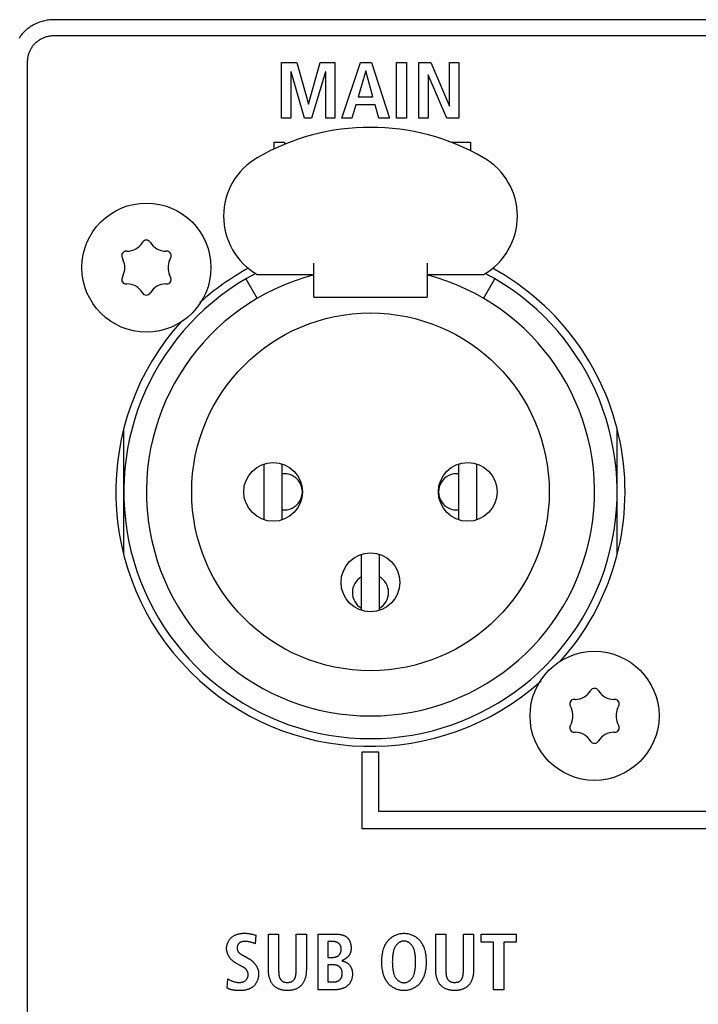
# Model space of a CAD drawing. Units: millimetres. Extents: x -623 to 1654, y -503 to 792.
# Drawn here: x 1114 to 1144, y 80 to 123 of the extents above; entities that cross this region are included whole.
import ezdxf

# ---------------------------------------------------------------- set-up
doc = ezdxf.new("R2010")
doc.units = ezdxf.units.MM
doc.header["$LTSCALE"] = 23.1
doc.layers.get('0').update_dxf_attribs({"linetype": 'CONTINUOUS'})
for name, color, linetype in [('000-PART', 7, 'CONTINUOUS'), ('ECAD_000-PART', 7, 'CONTINUOUS'), ('ROUND', 7, 'CONTINUOUS')]:
    doc.layers.add(name, color=color, linetype=linetype)

msp = doc.modelspace()

# ---------------------------------------------------------------- linework, layer by layer
at = {"color": 7, "linetype": 'Continuous'}
for p, q in [((1178.747, 123.119), (1115.747, 123.119)), ((1115.747, 122.419), (1178.747, 122.419)), ((1114.597, 52.269), (1114.597, 121.269)), ((1125.82, 118.769), (1125.82, 121.23)), ((1125.82, 121.23), (1126.494, 121.23)), ((1126.494, 121.23), (1127.002, 119.393)), ((1127.009, 119.393), (1127.527, 121.23)), ((1127.527, 121.23), (1128.179, 121.23)), ((1128.179, 121.23), (1128.179, 118.769)), ((1128.477, 118.769), (1129.302, 121.23)), ((1129.302, 121.23), (1129.796, 121.23)), ((1129.796, 121.23), (1130.589, 118.769)), ((1130.893, 118.769), (1130.893, 121.23)), ((1130.893, 121.23), (1131.345, 121.23)), ((1131.345, 121.23), (1131.345, 118.769)), ((1131.885, 118.769), (1131.885, 121.23)), ((1131.885, 121.23), (1132.42, 121.23)), ((1132.42, 121.23), (1133.239, 119.297)), ((1133.246, 119.297), (1133.246, 121.23)), ((1133.246, 121.23), (1133.655, 121.23)), ((1133.655, 121.23), (1133.655, 118.769)), ((1126.229, 120.821), (1126.229, 118.769)), ((1126.237, 120.821), (1126.229, 120.821)), ((1126.825, 118.769), (1126.237, 120.821)), ((1127.763, 120.821), (1127.146, 118.769)), ((1127.77, 120.821), (1127.763, 120.821)), ((1127.77, 118.769), (1127.77, 120.821)), ((1129.538, 120.856), (1129.2, 119.707)), ((1129.545, 120.856), (1129.538, 120.856)), ((1129.856, 119.707), (1129.545, 120.856)), ((1132.294, 120.687), (1132.294, 118.769)), ((1132.301, 120.687), (1132.294, 120.687)), ((1133.115, 118.769), (1132.301, 120.687)), ((1129.2, 119.707), (1129.856, 119.707)), ((1127.002, 119.393), (1127.009, 119.393)), ((1129.105, 119.361), (1128.928, 118.769)), ((1129.951, 119.361), (1129.105, 119.361)), ((1130.124, 118.769), (1129.951, 119.361)), ((1133.239, 119.297), (1133.246, 119.297)), ((1126.229, 118.769), (1125.82, 118.769)), ((1127.146, 118.769), (1126.825, 118.769)), ((1128.179, 118.769), (1127.77, 118.769)), ((1128.928, 118.769), (1128.477, 118.769)), ((1130.589, 118.769), (1130.124, 118.769)), ((1131.345, 118.769), (1130.893, 118.769)), ((1132.294, 118.769), (1131.885, 118.769)), ((1133.655, 118.769), (1133.115, 118.769)), ((1125.492, 117.411), (1125.492, 117.702)), ((1125.492, 117.702), (1125.944, 117.702)), ((1125.944, 117.702), (1125.944, 117.601)), ((1133.308, 117.702), (1134.173, 117.702)), ((1134.173, 117.702), (1134.173, 117.342)), ((1129.372, 90.769), (1129.372, 87.394)), ((1130.122, 90.769), (1129.372, 90.769)), ((1130.122, 88.144), (1130.122, 90.769)), ((1164.372, 88.144), (1130.122, 88.144)), ((1129.372, 87.394), (1165.122, 87.394)), ((1124.681, 82.677), (1124.659, 82.3)), ((1125.239, 81.136), (1125.239, 82.73)), ((1125.239, 82.73), (1125.69, 82.73)), ((1125.69, 82.73), (1125.69, 81.121)), ((1126.462, 82.73), (1126.914, 82.73)), ((1126.914, 82.73), (1126.914, 81.136)), ((1127.433, 80.269), (1127.433, 82.73)), ((1127.433, 82.73), (1128.152, 82.73)), ((1132.629, 81.136), (1132.629, 82.73)), ((1132.629, 82.73), (1133.081, 82.73)), ((1133.081, 82.73), (1133.081, 81.121)), ((1133.853, 82.73), (1134.304, 82.73)), ((1134.304, 82.73), (1134.304, 81.136)), ((1134.637, 82.37), (1134.637, 82.73)), ((1134.637, 82.73), (1136.185, 82.73)), ((1136.185, 82.73), (1136.185, 82.37)), ((1127.87, 82.398), (1127.87, 81.7)), ((1128.092, 82.398), (1127.87, 82.398)), ((1135.187, 82.37), (1134.637, 82.37)), ((1135.187, 80.269), (1135.187, 82.37)), ((1135.638, 82.37), (1135.638, 80.269)), ((1136.185, 82.37), (1135.638, 82.37)), ((1124.104, 81.792), (1124.381, 81.637)), ((1124.021, 81.323), (1123.792, 81.45)), ((1127.87, 81.7), (1128.103, 81.7)), ((1127.87, 81.369), (1127.87, 80.614)), ((1128.107, 81.369), (1127.87, 81.369)), ((1124.07, 81.297), (1124.046, 81.31)), ((1124.087, 81.288), (1124.07, 81.297)), ((1123.422, 80.343), (1123.447, 80.745)), ((1127.87, 80.614), (1128.121, 80.614)), ((1128.184, 80.269), (1127.433, 80.269)), ((1135.638, 80.269), (1135.187, 80.269))]:
    msp.add_line(p, q, dxfattribs=at)
for points in [[(1115.747, 123.119), (1115.691, 123.118), (1115.634, 123.115), (1115.577, 123.11), (1115.52, 123.104), (1115.463, 123.095), (1115.406, 123.085), (1115.35, 123.073), (1115.294, 123.06), (1115.238, 123.044), (1115.182, 123.027), (1115.127, 123.008), (1115.073, 122.988), (1115.019, 122.965), (1114.966, 122.942), (1114.913, 122.916), (1114.861, 122.889), (1114.81, 122.86), (1114.76, 122.83), (1114.711, 122.798), (1114.663, 122.765), (1114.616, 122.73), (1114.57, 122.694), (1114.525, 122.656), (1114.482, 122.617), (1114.44, 122.576), (1114.399, 122.534), (1114.36, 122.491), (1114.322, 122.446), (1114.286, 122.4), (1114.251, 122.353), (1114.218, 122.305)], [(1114.597, 121.269), (1114.598, 121.304), (1114.6, 121.339), (1114.603, 121.375), (1114.607, 121.41), (1114.612, 121.445), (1114.618, 121.481), (1114.626, 121.516), (1114.634, 121.551), (1114.644, 121.585), (1114.654, 121.62), (1114.666, 121.654), (1114.679, 121.688), (1114.693, 121.721), (1114.707, 121.755), (1114.723, 121.787), (1114.74, 121.82), (1114.758, 121.851), (1114.777, 121.882), (1114.796, 121.913), (1114.817, 121.943), (1114.839, 121.972), (1114.861, 122.001), (1114.885, 122.028), (1114.909, 122.055), (1114.934, 122.081), (1114.961, 122.107), (1114.988, 122.131), (1115.015, 122.155), (1115.044, 122.177), (1115.073, 122.199), (1115.103, 122.219), (1115.134, 122.239), (1115.165, 122.258), (1115.196, 122.276), (1115.229, 122.293), (1115.261, 122.309), (1115.294, 122.323), (1115.328, 122.337), (1115.362, 122.35), (1115.396, 122.362), (1115.431, 122.372), (1115.465, 122.382), (1115.5, 122.39), (1115.535, 122.398), (1115.571, 122.404), (1115.606, 122.409), (1115.641, 122.413), (1115.677, 122.416), (1115.712, 122.418), (1115.747, 122.419)], [(1123.39, 82.095), (1123.391, 82.12), (1123.392, 82.145), (1123.395, 82.171), (1123.399, 82.196), (1123.404, 82.221), (1123.41, 82.246), (1123.416, 82.271), (1123.424, 82.296), (1123.433, 82.321), (1123.443, 82.345), (1123.453, 82.369), (1123.465, 82.393), (1123.477, 82.416), (1123.49, 82.438), (1123.504, 82.46), (1123.519, 82.482), (1123.535, 82.503), (1123.551, 82.523), (1123.568, 82.542), (1123.586, 82.561), (1123.604, 82.578), (1123.623, 82.595), (1123.643, 82.611), (1123.663, 82.626), (1123.684, 82.64), (1123.705, 82.653), (1123.726, 82.665), (1123.749, 82.676), (1123.771, 82.687), (1123.794, 82.697), (1123.818, 82.706), (1123.841, 82.714), (1123.865, 82.722), (1123.89, 82.729), (1123.914, 82.735), (1123.939, 82.741), (1123.964, 82.746), (1123.989, 82.75), (1124.014, 82.754), (1124.039, 82.757), (1124.065, 82.76), (1124.09, 82.762), (1124.115, 82.763), (1124.141, 82.764), (1124.166, 82.765), (1124.203, 82.765), (1124.24, 82.764), (1124.277, 82.762), (1124.314, 82.759), (1124.351, 82.755), (1124.387, 82.75), (1124.423, 82.744), (1124.459, 82.737), (1124.495, 82.729), (1124.532, 82.72), (1124.569, 82.709), (1124.607, 82.699), (1124.644, 82.688), (1124.681, 82.677)], [(1125.69, 81.121), (1125.69, 81.106), (1125.69, 81.09), (1125.691, 81.075), (1125.691, 81.059), (1125.691, 81.044), (1125.692, 81.028), (1125.693, 81.012), (1125.694, 80.997), (1125.695, 80.981), (1125.696, 80.965), (1125.698, 80.95), (1125.7, 80.934), (1125.702, 80.919), (1125.704, 80.904), (1125.707, 80.888), (1125.711, 80.873), (1125.714, 80.858), (1125.718, 80.844), (1125.723, 80.829), (1125.727, 80.815), (1125.733, 80.801), (1125.739, 80.787), (1125.745, 80.774), (1125.752, 80.761), (1125.759, 80.748), (1125.767, 80.735), (1125.776, 80.723), (1125.785, 80.711), (1125.794, 80.701), (1125.803, 80.691), (1125.813, 80.681), (1125.823, 80.671), (1125.834, 80.663), (1125.845, 80.654), (1125.857, 80.646), (1125.869, 80.639), (1125.881, 80.632), (1125.893, 80.626), (1125.906, 80.62), (1125.919, 80.615), (1125.933, 80.611), (1125.947, 80.607), (1125.961, 80.603), (1125.975, 80.6), (1125.99, 80.598), (1126.004, 80.596), (1126.019, 80.595), (1126.033, 80.594), (1126.048, 80.593), (1126.063, 80.593), (1126.078, 80.593), (1126.092, 80.593), (1126.107, 80.594), (1126.121, 80.594), (1126.136, 80.595), (1126.15, 80.597), (1126.164, 80.598), (1126.178, 80.601), (1126.192, 80.603), (1126.206, 80.607), (1126.22, 80.611), (1126.233, 80.615), (1126.247, 80.62), (1126.259, 80.626), (1126.271, 80.632), (1126.283, 80.639), (1126.295, 80.646), (1126.306, 80.654), (1126.318, 80.663), (1126.328, 80.672), (1126.338, 80.681), (1126.348, 80.691), (1126.358, 80.701), (1126.367, 80.711), (1126.376, 80.723), (1126.384, 80.735), (1126.392, 80.748), (1126.4, 80.761), (1126.407, 80.774), (1126.413, 80.787), (1126.419, 80.801), (1126.424, 80.815), (1126.429, 80.829), (1126.434, 80.844), (1126.438, 80.859), (1126.441, 80.873), (1126.444, 80.889), (1126.447, 80.904), (1126.45, 80.919), (1126.452, 80.934), (1126.454, 80.95), (1126.456, 80.965), (1126.457, 80.981), (1126.459, 80.997), (1126.46, 81.012), (1126.46, 81.028), (1126.461, 81.044), (1126.461, 81.059), (1126.462, 81.075), (1126.462, 81.09), (1126.462, 81.106), (1126.462, 81.121), (1126.462, 82.73)], [(1128.152, 82.73), (1128.17, 82.73), (1128.188, 82.729), (1128.206, 82.729), (1128.224, 82.729), (1128.242, 82.728), (1128.26, 82.727), (1128.279, 82.726), (1128.297, 82.725), (1128.315, 82.723), (1128.334, 82.722), (1128.352, 82.72), (1128.37, 82.718), (1128.389, 82.715), (1128.407, 82.712), (1128.425, 82.709), (1128.443, 82.706), (1128.461, 82.702), (1128.479, 82.698), (1128.496, 82.693), (1128.513, 82.688), (1128.531, 82.683), (1128.548, 82.677), (1128.564, 82.671), (1128.581, 82.664), (1128.597, 82.657), (1128.613, 82.65), (1128.628, 82.642), (1128.643, 82.633), (1128.658, 82.624), (1128.672, 82.615), (1128.686, 82.604), (1128.7, 82.594), (1128.713, 82.582), (1128.726, 82.571), (1128.738, 82.558), (1128.749, 82.545), (1128.761, 82.532), (1128.772, 82.517), (1128.782, 82.503), (1128.792, 82.488), (1128.801, 82.473), (1128.81, 82.457), (1128.819, 82.441), (1128.827, 82.425), (1128.834, 82.408), (1128.841, 82.391), (1128.848, 82.374), (1128.854, 82.356), (1128.86, 82.339), (1128.865, 82.321), (1128.87, 82.303), (1128.874, 82.285), (1128.878, 82.267), (1128.882, 82.249), (1128.885, 82.231), (1128.887, 82.213), (1128.889, 82.195), (1128.891, 82.177), (1128.892, 82.159), (1128.892, 82.141), (1128.893, 82.123)], [(1131.183, 80.234), (1131.141, 80.238), (1131.098, 80.243), (1131.056, 80.25), (1131.015, 80.259), (1130.973, 80.271), (1130.933, 80.283), (1130.892, 80.298), (1130.853, 80.315), (1130.815, 80.333), (1130.777, 80.353), (1130.74, 80.374), (1130.705, 80.397), (1130.67, 80.422), (1130.637, 80.448), (1130.606, 80.475), (1130.575, 80.504), (1130.547, 80.534), (1130.52, 80.566), (1130.494, 80.598), (1130.47, 80.632), (1130.448, 80.666), (1130.427, 80.701), (1130.408, 80.738), (1130.389, 80.775), (1130.373, 80.812), (1130.357, 80.85), (1130.343, 80.889), (1130.329, 80.928), (1130.314, 80.98), (1130.3, 81.032), (1130.288, 81.085), (1130.278, 81.138), (1130.269, 81.191), (1130.261, 81.252), (1130.255, 81.314), (1130.251, 81.375), (1130.249, 81.437), (1130.248, 81.499), (1130.249, 81.561), (1130.251, 81.623), (1130.255, 81.685), (1130.261, 81.746), (1130.269, 81.808), (1130.278, 81.861), (1130.288, 81.914), (1130.3, 81.966), (1130.314, 82.019), (1130.329, 82.07), (1130.343, 82.109), (1130.357, 82.148), (1130.373, 82.186), (1130.389, 82.224), (1130.408, 82.261), (1130.427, 82.297), (1130.448, 82.332), (1130.47, 82.367), (1130.494, 82.4), (1130.52, 82.433), (1130.547, 82.464), (1130.575, 82.494), (1130.606, 82.523), (1130.638, 82.551), (1130.671, 82.577), (1130.705, 82.602), (1130.741, 82.625), (1130.778, 82.646), (1130.816, 82.666), (1130.854, 82.684), (1130.894, 82.701), (1130.934, 82.715), (1130.975, 82.728), (1131.016, 82.739), (1131.058, 82.748), (1131.1, 82.756), (1131.143, 82.761), (1131.186, 82.764), (1131.228, 82.765)], [(1131.228, 82.765), (1131.271, 82.764), (1131.314, 82.761), (1131.356, 82.756), (1131.399, 82.748), (1131.441, 82.739), (1131.482, 82.728), (1131.523, 82.715), (1131.563, 82.701), (1131.603, 82.684), (1131.641, 82.666), (1131.679, 82.646), (1131.716, 82.625), (1131.751, 82.602), (1131.786, 82.577), (1131.819, 82.551), (1131.851, 82.523), (1131.881, 82.494), (1131.91, 82.464), (1131.937, 82.433), (1131.963, 82.4), (1131.986, 82.367), (1132.009, 82.332), (1132.03, 82.297), (1132.049, 82.261), (1132.067, 82.224), (1132.084, 82.186), (1132.1, 82.148), (1132.114, 82.109), (1132.127, 82.07), (1132.143, 82.019), (1132.157, 81.966), (1132.169, 81.914), (1132.179, 81.861), (1132.187, 81.808), (1132.195, 81.746), (1132.201, 81.685), (1132.205, 81.623), (1132.208, 81.561), (1132.209, 81.499), (1132.208, 81.437), (1132.205, 81.375), (1132.201, 81.314), (1132.195, 81.252), (1132.187, 81.191), (1132.179, 81.138), (1132.169, 81.085), (1132.157, 81.032), (1132.143, 80.98), (1132.127, 80.928), (1132.114, 80.889), (1132.1, 80.85), (1132.084, 80.812), (1132.067, 80.775), (1132.049, 80.738), (1132.03, 80.701), (1132.009, 80.666), (1131.986, 80.632), (1131.963, 80.598), (1131.937, 80.566), (1131.91, 80.534), (1131.881, 80.504), (1131.851, 80.475), (1131.819, 80.447), (1131.786, 80.421), (1131.751, 80.397), (1131.716, 80.374), (1131.679, 80.352), (1131.641, 80.332), (1131.603, 80.314), (1131.563, 80.298), (1131.523, 80.283), (1131.482, 80.27), (1131.441, 80.259), (1131.399, 80.25), (1131.356, 80.243), (1131.314, 80.238), (1131.271, 80.234), (1131.228, 80.233), (1131.206, 80.234), (1131.183, 80.234)], [(1133.081, 81.121), (1133.081, 81.106), (1133.081, 81.09), (1133.081, 81.075), (1133.081, 81.059), (1133.082, 81.044), (1133.082, 81.028), (1133.083, 81.012), (1133.084, 80.997), (1133.085, 80.981), (1133.087, 80.965), (1133.088, 80.95), (1133.09, 80.934), (1133.092, 80.919), (1133.095, 80.904), (1133.098, 80.888), (1133.101, 80.873), (1133.105, 80.858), (1133.109, 80.844), (1133.113, 80.829), (1133.118, 80.815), (1133.123, 80.801), (1133.129, 80.787), (1133.135, 80.774), (1133.142, 80.761), (1133.15, 80.748), (1133.158, 80.735), (1133.166, 80.723), (1133.175, 80.711), (1133.184, 80.701), (1133.194, 80.691), (1133.204, 80.681), (1133.214, 80.671), (1133.225, 80.663), (1133.236, 80.654), (1133.247, 80.646), (1133.259, 80.639), (1133.271, 80.632), (1133.284, 80.626), (1133.296, 80.62), (1133.31, 80.615), (1133.324, 80.611), (1133.338, 80.607), (1133.352, 80.603), (1133.366, 80.6), (1133.38, 80.598), (1133.395, 80.596), (1133.41, 80.595), (1133.424, 80.594), (1133.439, 80.593), (1133.454, 80.593), (1133.468, 80.593), (1133.483, 80.593), (1133.497, 80.594), (1133.512, 80.594), (1133.526, 80.595), (1133.541, 80.597), (1133.555, 80.598), (1133.569, 80.601), (1133.583, 80.603), (1133.597, 80.607), (1133.61, 80.611), (1133.624, 80.615), (1133.637, 80.62), (1133.65, 80.626), (1133.662, 80.632), (1133.674, 80.639), (1133.686, 80.646), (1133.697, 80.654), (1133.708, 80.663), (1133.719, 80.672), (1133.729, 80.681), (1133.739, 80.691), (1133.748, 80.701), (1133.757, 80.711), (1133.766, 80.723), (1133.775, 80.735), (1133.783, 80.748), (1133.79, 80.761), (1133.797, 80.774), (1133.804, 80.787), (1133.809, 80.801), (1133.815, 80.815), (1133.82, 80.829), (1133.824, 80.844), (1133.828, 80.859), (1133.832, 80.873), (1133.835, 80.889), (1133.838, 80.904), (1133.841, 80.919), (1133.843, 80.934), (1133.845, 80.95), (1133.847, 80.965), (1133.848, 80.981), (1133.849, 80.997), (1133.85, 81.012), (1133.851, 81.028), (1133.852, 81.044), (1133.852, 81.059), (1133.853, 81.075), (1133.853, 81.09), (1133.853, 81.106), (1133.853, 81.121), (1133.853, 82.73)], [(1124.659, 82.3), (1124.632, 82.31), (1124.604, 82.321), (1124.577, 82.331), (1124.549, 82.341), (1124.522, 82.351), (1124.494, 82.36), (1124.466, 82.368), (1124.444, 82.374), (1124.422, 82.38), (1124.401, 82.385), (1124.379, 82.389), (1124.357, 82.393), (1124.334, 82.397), (1124.312, 82.4), (1124.29, 82.402), (1124.267, 82.404), (1124.244, 82.405), (1124.221, 82.406), (1124.198, 82.405), (1124.184, 82.405), (1124.17, 82.404), (1124.156, 82.403), (1124.142, 82.402), (1124.128, 82.4), (1124.114, 82.398), (1124.1, 82.396), (1124.086, 82.393), (1124.073, 82.39), (1124.06, 82.386), (1124.046, 82.382), (1124.034, 82.378), (1124.021, 82.373), (1124.008, 82.368), (1123.996, 82.362), (1123.985, 82.355), (1123.973, 82.349), (1123.963, 82.341), (1123.952, 82.333), (1123.942, 82.324), (1123.933, 82.315), (1123.924, 82.305), (1123.915, 82.295), (1123.907, 82.284), (1123.9, 82.273), (1123.893, 82.261), (1123.887, 82.249), (1123.881, 82.237), (1123.876, 82.224), (1123.871, 82.211), (1123.867, 82.198), (1123.864, 82.185), (1123.861, 82.171), (1123.859, 82.157), (1123.857, 82.144), (1123.856, 82.13), (1123.856, 82.116), (1123.856, 82.101), (1123.857, 82.086), (1123.859, 82.071), (1123.862, 82.056), (1123.865, 82.041), (1123.869, 82.027), (1123.874, 82.012), (1123.879, 81.998), (1123.886, 81.985), (1123.892, 81.971), (1123.9, 81.958), (1123.907, 81.946), (1123.916, 81.934), (1123.925, 81.922), (1123.934, 81.911), (1123.945, 81.9), (1123.955, 81.89), (1123.966, 81.88), (1123.978, 81.871), (1123.989, 81.862), (1124.001, 81.853), (1124.014, 81.845), (1124.026, 81.837), (1124.039, 81.829), (1124.052, 81.821), (1124.065, 81.814), (1124.078, 81.807), (1124.104, 81.792)], [(1128.103, 81.7), (1128.116, 81.7), (1128.13, 81.701), (1128.143, 81.702), (1128.157, 81.704), (1128.17, 81.707), (1128.184, 81.709), (1128.197, 81.713), (1128.21, 81.717), (1128.224, 81.721), (1128.237, 81.726), (1128.25, 81.731), (1128.262, 81.737), (1128.275, 81.743), (1128.287, 81.749), (1128.299, 81.757), (1128.31, 81.764), (1128.321, 81.772), (1128.332, 81.78), (1128.343, 81.789), (1128.353, 81.798), (1128.362, 81.808), (1128.371, 81.818), (1128.38, 81.828), (1128.388, 81.839), (1128.396, 81.849), (1128.403, 81.861), (1128.409, 81.872), (1128.416, 81.884), (1128.422, 81.896), (1128.427, 81.908), (1128.432, 81.92), (1128.436, 81.933), (1128.44, 81.946), (1128.444, 81.959), (1128.447, 81.972), (1128.449, 81.985), (1128.452, 81.999), (1128.453, 82.012), (1128.455, 82.026), (1128.455, 82.039), (1128.456, 82.053), (1128.456, 82.067), (1128.455, 82.08), (1128.454, 82.093), (1128.453, 82.106), (1128.451, 82.119), (1128.448, 82.132), (1128.446, 82.145), (1128.443, 82.158), (1128.439, 82.17), (1128.435, 82.183), (1128.431, 82.195), (1128.426, 82.207), (1128.421, 82.219), (1128.415, 82.23), (1128.409, 82.241), (1128.403, 82.252), (1128.396, 82.263), (1128.388, 82.273), (1128.38, 82.283), (1128.372, 82.293), (1128.364, 82.302), (1128.355, 82.311), (1128.345, 82.319), (1128.335, 82.327), (1128.325, 82.334), (1128.314, 82.341), (1128.304, 82.347), (1128.292, 82.353), (1128.281, 82.359), (1128.269, 82.364), (1128.257, 82.369), (1128.245, 82.374), (1128.233, 82.378), (1128.22, 82.381), (1128.207, 82.385), (1128.195, 82.388), (1128.182, 82.39), (1128.169, 82.392), (1128.156, 82.394), (1128.143, 82.396), (1128.131, 82.397), (1128.118, 82.398), (1128.105, 82.398), (1128.092, 82.398)], [(1131.205, 82.419), (1131.183, 82.416), (1131.161, 82.413), (1131.139, 82.408), (1131.117, 82.402), (1131.096, 82.394), (1131.075, 82.386), (1131.054, 82.376), (1131.034, 82.365), (1131.014, 82.354), (1130.995, 82.341), (1130.976, 82.328), (1130.957, 82.313), (1130.94, 82.298), (1130.923, 82.282), (1130.907, 82.266), (1130.892, 82.249), (1130.877, 82.231), (1130.864, 82.213), (1130.849, 82.192), (1130.836, 82.17), (1130.824, 82.147), (1130.813, 82.124), (1130.803, 82.1), (1130.794, 82.077), (1130.786, 82.052), (1130.778, 82.028), (1130.771, 82.003), (1130.765, 81.979), (1130.759, 81.954), (1130.754, 81.929), (1130.745, 81.881), (1130.737, 81.834), (1130.73, 81.786), (1130.725, 81.739), (1130.721, 81.691), (1130.717, 81.643), (1130.715, 81.595), (1130.714, 81.547), (1130.713, 81.499), (1130.714, 81.451), (1130.715, 81.403), (1130.717, 81.355), (1130.721, 81.308), (1130.725, 81.26), (1130.73, 81.212), (1130.737, 81.165), (1130.745, 81.117), (1130.754, 81.07), (1130.759, 81.045), (1130.765, 81.02), (1130.771, 80.995), (1130.778, 80.97), (1130.786, 80.946), (1130.794, 80.922), (1130.803, 80.898), (1130.813, 80.874), (1130.824, 80.851), (1130.836, 80.829), (1130.849, 80.807), (1130.864, 80.785), (1130.877, 80.767), (1130.892, 80.749), (1130.907, 80.732), (1130.923, 80.716), (1130.94, 80.7), (1130.958, 80.685), (1130.976, 80.67), (1130.995, 80.657), (1131.014, 80.644), (1131.034, 80.633), (1131.055, 80.622), (1131.076, 80.612), (1131.097, 80.604), (1131.118, 80.596), (1131.14, 80.59), (1131.162, 80.585), (1131.184, 80.582), (1131.206, 80.58), (1131.228, 80.579)], [(1131.228, 80.579), (1131.251, 80.58), (1131.273, 80.582), (1131.295, 80.585), (1131.317, 80.59), (1131.339, 80.596), (1131.36, 80.604), (1131.381, 80.612), (1131.402, 80.622), (1131.423, 80.633), (1131.442, 80.644), (1131.462, 80.657), (1131.481, 80.67), (1131.499, 80.685), (1131.517, 80.7), (1131.534, 80.716), (1131.55, 80.732), (1131.565, 80.749), (1131.579, 80.767), (1131.593, 80.785), (1131.607, 80.807), (1131.621, 80.829), (1131.633, 80.851), (1131.644, 80.874), (1131.654, 80.898), (1131.663, 80.922), (1131.671, 80.946), (1131.679, 80.97), (1131.686, 80.995), (1131.692, 81.02), (1131.698, 81.045), (1131.703, 81.07), (1131.712, 81.117), (1131.72, 81.165), (1131.726, 81.212), (1131.732, 81.26), (1131.736, 81.308), (1131.739, 81.355), (1131.741, 81.403), (1131.743, 81.451), (1131.743, 81.499), (1131.743, 81.547), (1131.741, 81.595), (1131.739, 81.643), (1131.736, 81.691), (1131.732, 81.739), (1131.726, 81.786), (1131.72, 81.834), (1131.712, 81.881), (1131.703, 81.929), (1131.698, 81.954), (1131.692, 81.979), (1131.686, 82.003), (1131.679, 82.028), (1131.671, 82.052), (1131.663, 82.077), (1131.654, 82.1), (1131.644, 82.124), (1131.633, 82.147), (1131.621, 82.17), (1131.607, 82.192), (1131.593, 82.213), (1131.579, 82.231), (1131.565, 82.249), (1131.55, 82.266), (1131.534, 82.283), (1131.517, 82.298), (1131.499, 82.314), (1131.481, 82.328), (1131.462, 82.341), (1131.442, 82.354), (1131.423, 82.366), (1131.402, 82.376), (1131.381, 82.386), (1131.36, 82.395), (1131.339, 82.402), (1131.317, 82.408), (1131.295, 82.413), (1131.273, 82.416), (1131.251, 82.419), (1131.228, 82.419), (1131.217, 82.419), (1131.205, 82.419)], [(1123.792, 81.45), (1123.777, 81.459), (1123.762, 81.468), (1123.746, 81.477), (1123.732, 81.488), (1123.717, 81.498), (1123.702, 81.509), (1123.688, 81.521), (1123.674, 81.532), (1123.66, 81.544), (1123.646, 81.557), (1123.632, 81.57), (1123.619, 81.583), (1123.606, 81.597), (1123.594, 81.61), (1123.581, 81.625), (1123.569, 81.639), (1123.557, 81.654), (1123.546, 81.669), (1123.534, 81.684), (1123.524, 81.7), (1123.513, 81.715), (1123.503, 81.731), (1123.493, 81.747), (1123.484, 81.764), (1123.475, 81.78), (1123.466, 81.797), (1123.458, 81.814), (1123.45, 81.831), (1123.443, 81.848), (1123.436, 81.865), (1123.429, 81.883), (1123.423, 81.9), (1123.418, 81.918), (1123.413, 81.935), (1123.408, 81.953), (1123.404, 81.971), (1123.4, 81.988), (1123.397, 82.006), (1123.395, 82.024), (1123.393, 82.042), (1123.391, 82.06), (1123.39, 82.077), (1123.39, 82.095)], [(1128.893, 82.123), (1128.893, 82.109), (1128.892, 82.094), (1128.892, 82.079), (1128.891, 82.064), (1128.89, 82.05), (1128.889, 82.035), (1128.887, 82.02), (1128.885, 82.006), (1128.883, 81.991), (1128.88, 81.976), (1128.878, 81.962), (1128.874, 81.948), (1128.871, 81.933), (1128.866, 81.919), (1128.862, 81.905), (1128.857, 81.892), (1128.852, 81.878), (1128.846, 81.864), (1128.839, 81.851), (1128.832, 81.838), (1128.825, 81.825), (1128.817, 81.812), (1128.809, 81.799), (1128.8, 81.787), (1128.791, 81.775), (1128.782, 81.763), (1128.772, 81.751), (1128.762, 81.74), (1128.752, 81.729), (1128.741, 81.718), (1128.73, 81.707), (1128.719, 81.697), (1128.707, 81.686), (1128.695, 81.677), (1128.683, 81.667), (1128.671, 81.657), (1128.659, 81.648), (1128.646, 81.639), (1128.633, 81.631), (1128.62, 81.622), (1128.607, 81.614), (1128.594, 81.607), (1128.58, 81.599), (1128.567, 81.592), (1128.553, 81.585), (1128.539, 81.579), (1128.525, 81.572), (1128.512, 81.566), (1128.498, 81.561), (1128.484, 81.556)], [(1124.381, 81.637), (1124.397, 81.628), (1124.412, 81.618), (1124.427, 81.608), (1124.443, 81.598), (1124.458, 81.588), (1124.473, 81.576), (1124.487, 81.565), (1124.502, 81.553), (1124.516, 81.541), (1124.53, 81.529), (1124.544, 81.516), (1124.558, 81.503), (1124.572, 81.489), (1124.585, 81.475), (1124.598, 81.461), (1124.61, 81.447), (1124.623, 81.432), (1124.635, 81.417), (1124.647, 81.402), (1124.658, 81.387), (1124.669, 81.371), (1124.68, 81.356), (1124.691, 81.34), (1124.701, 81.323), (1124.71, 81.307), (1124.72, 81.29), (1124.729, 81.274), (1124.737, 81.257), (1124.745, 81.24), (1124.753, 81.222), (1124.76, 81.205), (1124.767, 81.188), (1124.773, 81.17), (1124.779, 81.153), (1124.784, 81.135), (1124.789, 81.117), (1124.793, 81.099), (1124.797, 81.081), (1124.8, 81.064), (1124.803, 81.046), (1124.805, 81.028), (1124.806, 81.01), (1124.807, 80.992), (1124.808, 80.974)], [(1128.121, 80.614), (1128.134, 80.614), (1128.147, 80.615), (1128.16, 80.616), (1128.173, 80.617), (1128.187, 80.619), (1128.2, 80.621), (1128.213, 80.623), (1128.226, 80.626), (1128.239, 80.63), (1128.252, 80.633), (1128.265, 80.637), (1128.278, 80.642), (1128.291, 80.646), (1128.303, 80.652), (1128.315, 80.657), (1128.327, 80.663), (1128.338, 80.67), (1128.35, 80.677), (1128.361, 80.684), (1128.371, 80.691), (1128.381, 80.7), (1128.391, 80.708), (1128.4, 80.717), (1128.41, 80.726), (1128.418, 80.736), (1128.426, 80.747), (1128.434, 80.757), (1128.441, 80.768), (1128.448, 80.78), (1128.454, 80.791), (1128.46, 80.803), (1128.465, 80.816), (1128.47, 80.828), (1128.475, 80.841), (1128.479, 80.854), (1128.482, 80.867), (1128.486, 80.88), (1128.489, 80.894), (1128.491, 80.908), (1128.493, 80.921), (1128.495, 80.935), (1128.496, 80.949), (1128.497, 80.963), (1128.498, 80.977), (1128.498, 80.991), (1128.498, 81.005), (1128.497, 81.019), (1128.497, 81.033), (1128.495, 81.046), (1128.494, 81.06), (1128.492, 81.073), (1128.49, 81.087), (1128.487, 81.1), (1128.484, 81.113), (1128.481, 81.126), (1128.477, 81.139), (1128.473, 81.151), (1128.468, 81.164), (1128.463, 81.176), (1128.457, 81.187), (1128.451, 81.199), (1128.445, 81.21), (1128.438, 81.221), (1128.431, 81.231), (1128.423, 81.242), (1128.415, 81.251), (1128.407, 81.261), (1128.397, 81.27), (1128.387, 81.279), (1128.377, 81.287), (1128.366, 81.295), (1128.355, 81.302), (1128.344, 81.309), (1128.332, 81.316), (1128.32, 81.322), (1128.308, 81.328), (1128.295, 81.333), (1128.282, 81.338), (1128.269, 81.343), (1128.256, 81.347), (1128.242, 81.351), (1128.229, 81.354), (1128.215, 81.357), (1128.202, 81.36), (1128.188, 81.362), (1128.174, 81.364), (1128.161, 81.366), (1128.147, 81.367), (1128.133, 81.368), (1128.12, 81.368), (1128.107, 81.369)], [(1128.484, 81.548), (1128.506, 81.543), (1128.528, 81.537), (1128.55, 81.531), (1128.572, 81.523), (1128.594, 81.515), (1128.615, 81.506), (1128.636, 81.497), (1128.657, 81.486), (1128.677, 81.475), (1128.697, 81.463), (1128.717, 81.451), (1128.735, 81.438), (1128.754, 81.423), (1128.771, 81.409), (1128.788, 81.393), (1128.804, 81.376), (1128.819, 81.359), (1128.834, 81.341), (1128.848, 81.322), (1128.861, 81.302), (1128.873, 81.282), (1128.884, 81.262), (1128.894, 81.241), (1128.903, 81.22), (1128.912, 81.197), (1128.919, 81.175), (1128.926, 81.151), (1128.932, 81.128), (1128.937, 81.104), (1128.941, 81.081), (1128.944, 81.057), (1128.946, 81.033), (1128.948, 81.008), (1128.949, 80.984), (1128.949, 80.96), (1128.949, 80.934), (1128.948, 80.909), (1128.946, 80.883), (1128.943, 80.858), (1128.94, 80.833), (1128.935, 80.808), (1128.93, 80.783), (1128.924, 80.758), (1128.917, 80.734), (1128.91, 80.71), (1128.901, 80.686), (1128.891, 80.663), (1128.881, 80.64), (1128.869, 80.619), (1128.857, 80.597), (1128.844, 80.576), (1128.83, 80.556), (1128.816, 80.536), (1128.8, 80.516), (1128.784, 80.498), (1128.767, 80.48), (1128.749, 80.463), (1128.731, 80.446), (1128.71, 80.43), (1128.689, 80.414), (1128.667, 80.399), (1128.645, 80.385), (1128.622, 80.372), (1128.598, 80.359), (1128.574, 80.348), (1128.55, 80.337), (1128.525, 80.328), (1128.5, 80.319), (1128.474, 80.31), (1128.448, 80.303), (1128.422, 80.296), (1128.396, 80.29), (1128.369, 80.285), (1128.343, 80.281), (1128.316, 80.277), (1128.29, 80.274), (1128.263, 80.272), (1128.237, 80.27), (1128.21, 80.269), (1128.184, 80.269)], [(1123.447, 80.745), (1123.468, 80.731), (1123.49, 80.719), (1123.512, 80.707), (1123.534, 80.696), (1123.557, 80.685), (1123.58, 80.675), (1123.604, 80.665), (1123.627, 80.656), (1123.651, 80.648), (1123.673, 80.64), (1123.695, 80.633), (1123.717, 80.627), (1123.739, 80.62), (1123.761, 80.615), (1123.784, 80.61), (1123.806, 80.605), (1123.829, 80.602), (1123.852, 80.598), (1123.875, 80.596), (1123.898, 80.594), (1123.921, 80.593), (1123.945, 80.593), (1123.968, 80.593), (1123.984, 80.594), (1124, 80.595), (1124.015, 80.596), (1124.031, 80.598), (1124.047, 80.601), (1124.062, 80.604), (1124.078, 80.607), (1124.093, 80.611), (1124.108, 80.615), (1124.123, 80.62), (1124.137, 80.625), (1124.152, 80.631), (1124.166, 80.637), (1124.179, 80.644), (1124.192, 80.652), (1124.205, 80.66), (1124.217, 80.669), (1124.229, 80.679), (1124.241, 80.689), (1124.252, 80.7), (1124.262, 80.711), (1124.272, 80.723), (1124.281, 80.735), (1124.289, 80.748), (1124.297, 80.762), (1124.305, 80.775), (1124.311, 80.789), (1124.318, 80.804), (1124.324, 80.82), (1124.329, 80.835), (1124.333, 80.851), (1124.336, 80.867), (1124.339, 80.883), (1124.341, 80.9), (1124.342, 80.916), (1124.342, 80.933), (1124.342, 80.949), (1124.341, 80.965), (1124.339, 80.981), (1124.337, 80.997), (1124.333, 81.013), (1124.329, 81.029), (1124.325, 81.045), (1124.319, 81.06), (1124.313, 81.075), (1124.306, 81.09), (1124.299, 81.104), (1124.291, 81.118), (1124.283, 81.132), (1124.273, 81.145), (1124.264, 81.157), (1124.253, 81.169), (1124.242, 81.181), (1124.23, 81.192), (1124.218, 81.203), (1124.205, 81.213), (1124.192, 81.223), (1124.179, 81.233), (1124.165, 81.242), (1124.152, 81.251)], [(1124.808, 80.974), (1124.807, 80.952), (1124.806, 80.93), (1124.805, 80.908), (1124.802, 80.886), (1124.8, 80.864), (1124.796, 80.842), (1124.792, 80.82), (1124.787, 80.798), (1124.782, 80.776), (1124.776, 80.755), (1124.77, 80.733), (1124.763, 80.712), (1124.755, 80.69), (1124.747, 80.669), (1124.738, 80.649), (1124.728, 80.628), (1124.718, 80.608), (1124.708, 80.588), (1124.697, 80.569), (1124.685, 80.55), (1124.672, 80.531), (1124.66, 80.513), (1124.646, 80.495), (1124.632, 80.478), (1124.618, 80.462), (1124.603, 80.446), (1124.587, 80.431), (1124.571, 80.416), (1124.554, 80.402), (1124.537, 80.388), (1124.519, 80.375), (1124.5, 80.363), (1124.481, 80.351), (1124.462, 80.34), (1124.442, 80.33), (1124.422, 80.32), (1124.402, 80.311), (1124.381, 80.302), (1124.36, 80.294), (1124.339, 80.287), (1124.317, 80.28), (1124.295, 80.273), (1124.273, 80.268), (1124.251, 80.262), (1124.229, 80.257), (1124.207, 80.253), (1124.184, 80.249), (1124.162, 80.246), (1124.139, 80.243), (1124.117, 80.24), (1124.094, 80.238), (1124.072, 80.236), (1124.049, 80.235), (1124.027, 80.234), (1124.005, 80.233), (1123.982, 80.233)], [(1124.046, 81.31), (1124.029, 81.318), (1124.021, 81.323)], [(1124.152, 81.251), (1124.144, 81.255), (1124.136, 81.26), (1124.128, 81.265), (1124.119, 81.27), (1124.111, 81.274), (1124.103, 81.279), (1124.087, 81.288)], [(1126.914, 81.136), (1126.913, 81.106), (1126.912, 81.076), (1126.91, 81.046), (1126.908, 81.016), (1126.905, 80.986), (1126.901, 80.955), (1126.896, 80.925), (1126.891, 80.894), (1126.884, 80.864), (1126.877, 80.834), (1126.87, 80.804), (1126.861, 80.775), (1126.851, 80.745), (1126.841, 80.717), (1126.83, 80.688), (1126.818, 80.66), (1126.805, 80.633), (1126.791, 80.606), (1126.777, 80.58), (1126.761, 80.555), (1126.744, 80.53), (1126.727, 80.507), (1126.709, 80.484), (1126.689, 80.462), (1126.669, 80.441), (1126.647, 80.421), (1126.625, 80.402), (1126.601, 80.385), (1126.577, 80.368), (1126.552, 80.352), (1126.526, 80.337), (1126.499, 80.323), (1126.472, 80.311), (1126.444, 80.299), (1126.416, 80.288), (1126.387, 80.279), (1126.357, 80.27), (1126.327, 80.262), (1126.297, 80.255), (1126.266, 80.249), (1126.235, 80.245), (1126.204, 80.24), (1126.173, 80.237), (1126.141, 80.235), (1126.109, 80.234), (1126.078, 80.233), (1126.046, 80.234), (1126.014, 80.235), (1125.982, 80.237), (1125.951, 80.24), (1125.92, 80.244), (1125.889, 80.249), (1125.858, 80.255), (1125.827, 80.262), (1125.797, 80.27), (1125.768, 80.278), (1125.738, 80.288), (1125.71, 80.299), (1125.682, 80.31), (1125.654, 80.323), (1125.627, 80.337), (1125.601, 80.352), (1125.576, 80.367), (1125.552, 80.384), (1125.528, 80.402), (1125.506, 80.421), (1125.484, 80.441), (1125.464, 80.462), (1125.444, 80.484), (1125.426, 80.507), (1125.408, 80.53), (1125.392, 80.555), (1125.376, 80.58), (1125.361, 80.606), (1125.348, 80.633), (1125.335, 80.66), (1125.323, 80.688), (1125.311, 80.717), (1125.301, 80.745), (1125.292, 80.775), (1125.283, 80.804), (1125.275, 80.834), (1125.268, 80.864), (1125.262, 80.894), (1125.256, 80.925), (1125.252, 80.955), (1125.248, 80.986), (1125.244, 81.016), (1125.242, 81.046), (1125.24, 81.076), (1125.239, 81.106), (1125.239, 81.136)], [(1134.304, 81.136), (1134.304, 81.106), (1134.303, 81.076), (1134.301, 81.046), (1134.299, 81.016), (1134.295, 80.986), (1134.292, 80.955), (1134.287, 80.925), (1134.281, 80.894), (1134.275, 80.864), (1134.268, 80.834), (1134.26, 80.804), (1134.252, 80.775), (1134.242, 80.745), (1134.232, 80.717), (1134.221, 80.688), (1134.209, 80.66), (1134.196, 80.633), (1134.182, 80.606), (1134.167, 80.58), (1134.152, 80.555), (1134.135, 80.53), (1134.118, 80.507), (1134.099, 80.484), (1134.08, 80.462), (1134.06, 80.441), (1134.038, 80.421), (1134.015, 80.402), (1133.992, 80.385), (1133.968, 80.368), (1133.943, 80.352), (1133.917, 80.337), (1133.89, 80.323), (1133.863, 80.311), (1133.835, 80.299), (1133.806, 80.288), (1133.777, 80.279), (1133.748, 80.27), (1133.718, 80.262), (1133.688, 80.255), (1133.657, 80.25), (1133.626, 80.245), (1133.595, 80.241), (1133.563, 80.237), (1133.532, 80.235), (1133.5, 80.234), (1133.468, 80.233), (1133.437, 80.234), (1133.405, 80.235), (1133.373, 80.237), (1133.342, 80.24), (1133.31, 80.244), (1133.279, 80.249), (1133.248, 80.255), (1133.218, 80.262), (1133.188, 80.27), (1133.158, 80.278), (1133.129, 80.288), (1133.1, 80.299), (1133.072, 80.31), (1133.045, 80.323), (1133.018, 80.337), (1132.992, 80.352), (1132.967, 80.367), (1132.942, 80.384), (1132.919, 80.402), (1132.896, 80.421), (1132.874, 80.441), (1132.854, 80.462), (1132.835, 80.484), (1132.816, 80.507), (1132.799, 80.53), (1132.782, 80.555), (1132.767, 80.58), (1132.752, 80.606), (1132.738, 80.633), (1132.725, 80.66), (1132.713, 80.688), (1132.702, 80.717), (1132.692, 80.745), (1132.682, 80.775), (1132.673, 80.804), (1132.666, 80.834), (1132.658, 80.864), (1132.652, 80.894), (1132.647, 80.925), (1132.642, 80.955), (1132.638, 80.986), (1132.635, 81.016), (1132.632, 81.046), (1132.631, 81.076), (1132.63, 81.106), (1132.629, 81.136)], [(1123.982, 80.233), (1123.967, 80.233), (1123.951, 80.233), (1123.935, 80.234), (1123.918, 80.234), (1123.902, 80.234), (1123.886, 80.235), (1123.87, 80.235), (1123.854, 80.236), (1123.837, 80.237), (1123.821, 80.238), (1123.805, 80.239), (1123.789, 80.24), (1123.773, 80.241), (1123.756, 80.243), (1123.74, 80.245), (1123.724, 80.247), (1123.708, 80.249), (1123.692, 80.251), (1123.676, 80.254), (1123.66, 80.257), (1123.644, 80.26), (1123.629, 80.263), (1123.613, 80.267), (1123.597, 80.271), (1123.582, 80.275), (1123.567, 80.279), (1123.552, 80.284), (1123.537, 80.289), (1123.522, 80.295), (1123.507, 80.301), (1123.492, 80.307), (1123.478, 80.313), (1123.464, 80.32), (1123.449, 80.327), (1123.436, 80.335), (1123.422, 80.343)]]:
    msp.add_lwpolyline(points, dxfattribs=at)
for centre in [(1119.847, 112.169), (1139.647, 92.369)]:
    msp.add_circle(centre, 2.85, dxfattribs=at)
at = {"color": 3, "linetype": 'Continuous'}
for start, end in [(118.6286, 132.0471), (317.9402, 61.3668), (137.9527, 312.0598)]:
    msp.add_arc((1129.747, 102.269), 11.25, start, end, dxfattribs=at)
at = {"layer": '000-PART', "color": 7, "linetype": 'Continuous'}
for centre, start, end in [((1125.937, 102.263), 263.5355, 96.4572), ((1133.557, 102.263), 83.5355, 276.4572), ((1129.746, 97.813), 120.0116, 239.9812), ((1129.746, 97.813), 300.0116, 59.9812)]:
    msp.add_arc(centre, 0.8, start, end, dxfattribs=at)
at = {"layer": 'ECAD_000-PART', "color": 7, "linetype": 'Continuous'}
for p, q in [((1127.247, 110.863), (1127.247, 112.363)), ((1132.247, 112.363), (1132.247, 110.863)), ((1124.747, 111.863), (1127.247, 111.863)), ((1132.247, 111.863), (1134.747, 111.863)), ((1124.247, 111.674), (1124.747, 110.808)), ((1134.747, 110.807), (1135.247, 111.673)), ((1127.247, 110.863), (1132.247, 110.863)), ((1118.847, 99.528), (1118.847, 105.012)), ((1140.647, 99.522), (1140.647, 105.014)), ((1125.047, 101.026), (1125.047, 103.5)), ((1125.847, 101.026), (1125.847, 103.5)), ((1133.647, 101.026), (1133.647, 103.5)), ((1134.447, 101.026), (1134.447, 103.5)), ((1129.346, 97.026), (1129.347, 99.5)), ((1130.146, 97.026), (1130.147, 99.5))]:
    msp.add_line(p, q, dxfattribs=at)
for centre, radius in [((1129.747, 102.263), 7.9), ((1125.447, 102.263), 1.3), ((1134.047, 102.263), 1.3), ((1129.747, 98.263), 1.3)]:
    msp.add_circle(centre, radius, dxfattribs=at)
for centre, radius, start, end in [((1129.747, 108.363), 10, 59.9964, 119.9964), ((1126.237, 114.443), 2.979, 119.9964, 239.9964), ((1133.258, 114.443), 2.979, 299.9964, 59.9964), ((1129.747, 102.263), 10.9, 117.7127, 62.28), ((1129.747, 102.263), 9.9, 104.5971, 75.3956)]:
    msp.add_arc(centre, radius, start, end, dxfattribs=at)
at = {"layer": 'ROUND', "color": 7, "linetype": 'Continuous'}
for p, q in [((1119.676, 113.286), (1119.672, 113.279)), ((1120.022, 113.279), (1120.018, 113.286)), ((1118.988, 112.893), (1118.954, 112.893)), ((1120.741, 112.893), (1120.707, 112.893)), ((1118.77, 112.614), (1118.825, 112.486)), ((1120.869, 112.486), (1120.924, 112.614)), ((1118.825, 111.852), (1118.77, 111.723)), ((1120.924, 111.723), (1120.869, 111.852)), ((1118.954, 111.444), (1118.988, 111.444)), ((1120.707, 111.444), (1120.741, 111.444)), ((1119.672, 111.058), (1119.676, 111.052)), ((1120.018, 111.052), (1120.022, 111.058)), ((1138.788, 93.093), (1138.754, 93.093)), ((1139.476, 93.486), (1139.472, 93.479)), ((1139.822, 93.479), (1139.818, 93.486)), ((1140.541, 93.093), (1140.507, 93.093)), ((1138.57, 92.814), (1138.625, 92.686)), ((1140.669, 92.686), (1140.724, 92.814)), ((1138.625, 92.052), (1138.57, 91.923)), ((1140.724, 91.923), (1140.669, 92.052)), ((1138.754, 91.644), (1138.788, 91.644)), ((1140.507, 91.644), (1140.541, 91.644)), ((1139.472, 91.258), (1139.476, 91.252)), ((1139.818, 91.252), (1139.822, 91.258))]:
    msp.add_line(p, q, dxfattribs=at)
for centre, radius, start, end in [((1118.988, 113.693), 0.8, 270, 328.8294), ((1119.847, 113.182), 0.2, 31.1706, 148.8294), ((1120.707, 113.693), 0.8, 211.1706, 270), ((1118.954, 112.693), 0.2, 90, 203.3616), ((1120.741, 112.693), 0.2, 336.6384, 90), ((1118.091, 112.169), 0.8, 336.6384, 23.3616), ((1121.603, 112.169), 0.8, 156.6384, 203.3616), ((1118.954, 111.644), 0.2, 156.6384, 270), ((1118.988, 110.644), 0.8, 31.1706, 90), ((1120.707, 110.644), 0.8, 90, 148.8294), ((1120.741, 111.644), 0.2, 270, 23.3616), ((1119.847, 111.155), 0.2, 211.1706, 328.8294), ((1139.647, 93.382), 0.2, 31.1706, 148.8294), ((1138.754, 92.893), 0.2, 90, 203.3616), ((1138.788, 93.893), 0.8, 270, 328.8294), ((1140.507, 93.893), 0.8, 211.1706, 270), ((1140.541, 92.893), 0.2, 336.6384, 90), ((1137.891, 92.369), 0.8, 336.6384, 23.3616), ((1141.403, 92.369), 0.8, 156.6384, 203.3616), ((1138.754, 91.844), 0.2, 156.6384, 270), ((1140.541, 91.844), 0.2, 270, 23.3616), ((1138.788, 90.844), 0.8, 31.1706, 90), ((1140.507, 90.844), 0.8, 90, 148.8294), ((1139.647, 91.355), 0.2, 211.1706, 328.8294)]:
    msp.add_arc(centre, radius, start, end, dxfattribs=at)

doc.saveas('drawing.dxf')
